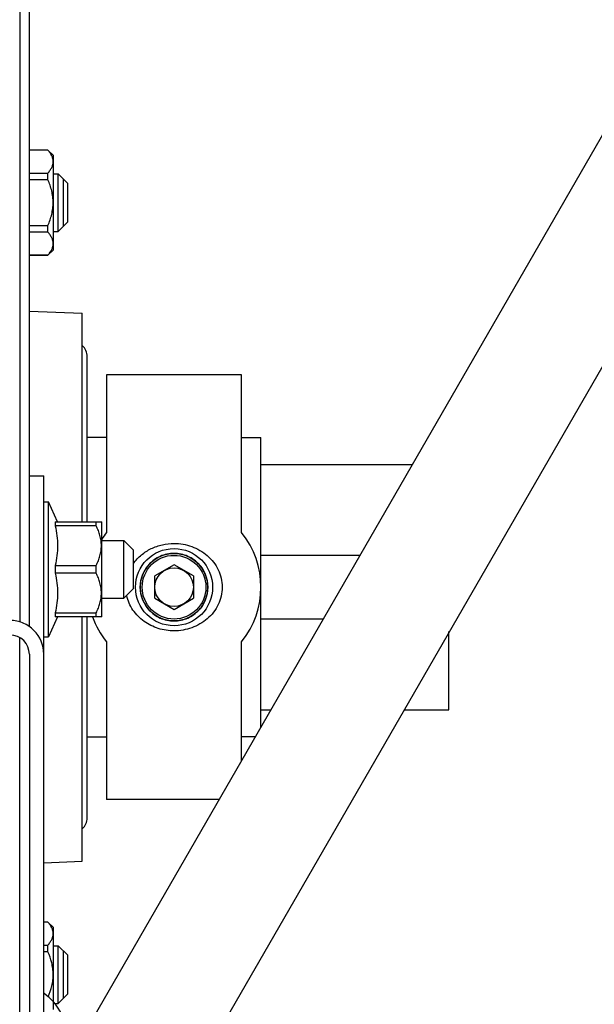
# Model space of a CAD drawing. Extents: x 25767 to 332327, y 9680 to 43838.
# Drawn here: x 30727 to 30786, y 22813 to 22915 of the extents above; entities that cross this region are included whole.
import ezdxf

# ---------------------------------------------------------------- set-up
doc = ezdxf.new("R2010")
doc.units = 0
doc.header["$LTSCALE"] = 30.734
doc.header["$MEASUREMENT"] = 0
doc.layers.get('0').update_dxf_attribs({"linetype": 'CONTINUOUS'})
doc.layers.add('NOTE', color=7, linetype='CONTINUOUS')

# ---------------------------------------------------------------- blocks, each defined once
blk = doc.blocks.new('6245634')
at = {"color": 7, "linetype": 'Continuous'}
for p, q in [((16926.73, 41021.63), (16924.8, 41021.63)), ((16926.73, 41021.62), (16926.73, 41021.63)), ((16926.73, 41021.63), (16927.3, 41021.06)), ((16926.73, 41021.62), (16924.8, 41021.62)), ((16927.3, 41011.3), (16927.3, 41021.06)), ((16924.8, 41019.25), (16926.73, 41019.25)), ((16926.73, 41018.55), (16926.73, 41019.25)), ((16927.3, 41019.18), (16927.8, 41019.18)), ((16927.8, 41013.18), (16927.8, 41019.18)), ((16928.8, 41018.18), (16927.8, 41019.18)), ((16928.35, 41013.73), (16928.35, 41018.63)), ((16926.73, 41018.55), (16924.8, 41018.55)), ((16928.8, 41014.18), (16928.8, 41018.18)), ((16924.8, 41013.81), (16926.73, 41013.81)), ((16926.73, 41013.11), (16926.73, 41013.81)), ((16928.8, 41014.18), (16927.8, 41013.18)), ((16926.73, 41013.11), (16924.8, 41013.11)), ((16927.3, 41013.18), (16927.8, 41013.18)), ((16924.8, 41010.75), (16926.73, 41010.75)), ((16926.73, 41010.73), (16924.8, 41010.73)), ((16926.73, 41010.73), (16927.3, 41011.3)), ((16926.73, 41010.73), (16926.73, 41010.75)), ((16924.8, 41004.94), (16930.29, 41004.73)), ((16930.29, 40983.09), (16930.29, 41004.73)), ((16930.8, 40983.09), (16930.8, 41000.23)), ((16946.8, 40998.33), (16932.8, 40998.33)), ((16932.8, 40998.33), (16932.8, 40981.99)), ((16946.8, 40981.99), (16946.8, 40998.33)), ((16932.8, 40991.83), (16930.8, 40991.83)), ((16946.8, 40991.83), (16948.8, 40991.83)), ((16948.8, 40961.81), (16948.8, 40991.83)), ((16948.8, 40989.06), (16964.53, 40989.06)), ((16924.8, 40987.88), (16926.3, 40987.88)), ((16926.3, 40868.21), (16926.3, 40987.88)), ((16926.3, 40985.18), (16926.8, 40985.18)), ((16926.8, 40971.18), (16926.8, 40985.18)), ((16927.72, 40983.09), (16926.8, 40985.18)), ((16927.48, 40983.09), (16932.27, 40983.09)), ((16927.48, 40983.09), (16927.48, 40982.68)), ((16931.73, 40982.68), (16931.73, 40983.09)), ((16932.3, 40983.06), (16932.27, 40983.09)), ((16932.3, 40973.3), (16932.3, 40983.06)), ((16931.73, 40982.68), (16927.48, 40982.68)), ((16932.3, 40981.18), (16934.6, 40981.18)), ((16934.6, 40975.18), (16934.6, 40981.18)), ((16935.6, 40980.18), (16934.6, 40981.18)), ((16935.6, 40976.18), (16935.6, 40980.18)), ((16959.07, 40979.61), (16948.8, 40979.61)), ((16927.48, 40978.58), (16931.73, 40978.58)), ((16927.48, 40978.58), (16927.48, 40977.77)), ((16931.73, 40977.77), (16927.48, 40977.77)), ((16931.73, 40977.77), (16931.73, 40978.58)), ((16939.8, 40978.64), (16937.8, 40977.49)), ((16941.8, 40977.49), (16939.8, 40978.64)), ((16937.8, 40975.18), (16937.8, 40977.49)), ((16941.8, 40977.49), (16941.8, 40975.18)), ((16935.6, 40976.18), (16934.6, 40975.18)), ((16932.3, 40975.18), (16934.6, 40975.18)), ((16937.8, 40975.18), (16939.8, 40974.02)), ((16939.8, 40974.02), (16941.8, 40975.18)), ((16927.48, 40973.67), (16931.73, 40973.67)), ((16927.48, 40973.67), (16927.48, 40973.27)), ((16931.73, 40973.27), (16931.73, 40973.67)), ((16927.72, 40973.27), (16926.8, 40971.18)), ((16932.27, 40973.27), (16927.48, 40973.27)), ((16930.29, 40947.93), (16930.29, 40973.27)), ((16930.8, 40952.43), (16930.8, 40973.27)), ((16932.3, 40973.3), (16932.27, 40973.27)), ((16948.8, 40973.06), (16955.29, 40973.06)), ((16968.3, 40963.61), (16968.3, 40971.73)), ((16923.8, 40901.78), (16923.8, 40971.11)), ((16926.3, 40971.18), (16926.8, 40971.18)), ((16932.8, 40970.67), (16932.8, 40954.33)), ((16946.8, 40958.35), (16946.8, 40970.67)), ((16924.8, 40969.38), (16924.8, 40898.9)), ((16948.8, 40963.61), (16949.83, 40963.61)), ((16963.67, 40963.61), (16968.3, 40963.61)), ((16930.8, 40960.83), (16932.8, 40960.83)), ((16948.23, 40960.83), (16946.8, 40960.83)), ((16944.48, 40954.33), (16932.8, 40954.33)), ((16926.3, 40947.78), (16930.29, 40947.93)), ((16926.73, 40941.63), (16926.3, 40941.63)), ((16926.73, 40941.62), (16926.3, 40941.62)), ((16926.73, 40941.62), (16926.73, 40941.63)), ((16926.73, 40941.63), (16927.3, 40941.06)), ((16927.3, 40933.33), (16927.3, 40941.06)), ((16926.3, 40939.25), (16926.73, 40939.25)), ((16926.73, 40938.55), (16926.73, 40939.25)), ((16927.3, 40939.18), (16927.8, 40939.18)), ((16927.8, 40933.18), (16927.8, 40939.18)), ((16928.8, 40938.18), (16927.8, 40939.18)), ((16926.73, 40938.55), (16926.3, 40938.55)), ((16928.35, 40933.73), (16928.35, 40938.63)), ((16928.8, 40934.18), (16928.8, 40938.18)), ((16928.8, 40934.18), (16927.8, 40933.18)), ((16927.3, 40932.58), (16927.3, 40933.33)), ((16927.43, 40933.18), (16927.8, 40933.18))]:
    blk.add_line(p, q, dxfattribs=at)
for radius in [4, 3.5, 3.3, 2]:
    blk.add_circle((16939.8, 40976.33), radius, dxfattribs=at)
for centre, radius, start, end in [((16929.3, 41000.23), 1.5, 360, 48.4302), ((16939.8, 40976.33), 9, 141.0576, 146.4906), ((16939.8, 40976.33), 9, 321.0576, 38.9424), ((16922.8, 40969.38), 3.5, 0, 90), ((16939.8, 40976.33), 9, 199.898, 218.9424), ((16922.8, 40969.38), 2, 0, 90), ((16929.3, 40952.43), 1.5, 311.5698, 0), ((16922.8, 40929.38), 6, 0, 54.24)]:
    blk.add_arc(centre, radius, start, end, dxfattribs=at)
for points, knots in [([(16926.73, 41019.25), (16926.81, 41019.34), (16926.95, 41019.52), (16927.13, 41019.82), (16927.24, 41020.12), (16927.28, 41020.43), (16927.24, 41020.74), (16927.13, 41021.05), (16926.95, 41021.34), (16926.81, 41021.53), (16926.73, 41021.62)], [0, 0, 0, 0, 0.135945, 0.263875, 0.384318, 0.5, 0.615682, 0.736125, 0.864055, 1, 1, 1, 1]), ([(16926.73, 41013.81), (16926.89, 41014.19), (16927.09, 41014.77), (16927.24, 41015.57), (16927.28, 41016.18), (16927.24, 41016.79), (16927.09, 41017.6), (16926.89, 41018.18), (16926.73, 41018.55)], [0, 0, 0, 0, 0.249893, 0.374949, 0.5, 0.625051, 0.750107, 1, 1, 1, 1]), ([(16926.73, 41010.75), (16926.81, 41010.84), (16926.95, 41011.02), (16927.13, 41011.31), (16927.24, 41011.62), (16927.28, 41011.93), (16927.24, 41012.24), (16927.13, 41012.55), (16926.95, 41012.84), (16926.81, 41013.02), (16926.73, 41013.11)], [0, 0, 0, 0, 0.135945, 0.263875, 0.384318, 0.5, 0.615682, 0.736125, 0.864055, 1, 1, 1, 1]), ([(16927.48, 40982.68), (16927.55, 40982.35), (16927.67, 40981.67), (16927.74, 40980.63), (16927.67, 40979.6), (16927.55, 40978.92), (16927.48, 40978.58)], [0, 0, 0, 0, 0.250407, 0.5, 0.749593, 1, 1, 1, 1]), ([(16931.73, 40978.58), (16931.81, 40978.74), (16931.96, 40979.07), (16932.13, 40979.58), (16932.24, 40980.1), (16932.28, 40980.63), (16932.24, 40981.16), (16932.13, 40981.69), (16931.96, 40982.19), (16931.81, 40982.52), (16931.73, 40982.68)], [0, 0, 0, 0, 0.126441, 0.251799, 0.376193, 0.5, 0.623807, 0.748201, 0.873559, 1, 1, 1, 1]), ([(16935.59, 40978.78), (16935.83, 40979.11), (16936.25, 40979.56), (16936.9, 40980.04), (16937.61, 40980.43), (16938.58, 40980.77), (16939.39, 40980.86), (16939.8, 40980.86)], [0, 0, 0, 0, 0.249346, 0.374285, 0.49933, 0.749421, 1, 1, 1, 1]), ([(16939.8, 40980.86), (16940.11, 40980.86), (16940.73, 40980.81), (16941.64, 40980.57), (16942.49, 40980.17), (16943.26, 40979.63), (16943.91, 40978.95), (16944.41, 40978.16), (16944.72, 40977.27), (16944.83, 40976.33), (16944.72, 40975.39), (16944.41, 40974.51), (16943.91, 40973.71), (16943.26, 40973.03), (16942.49, 40972.49), (16941.64, 40972.1), (16940.73, 40971.86), (16940.11, 40971.8), (16939.8, 40971.8)], [0, 0, 0, 0, 0.06265, 0.125237, 0.187713, 0.2501, 0.312473, 0.374898, 0.437426, 0.50004, 0.562651, 0.625163, 0.68757, 0.749924, 0.812297, 0.874765, 0.937348, 1, 1, 1, 1]), ([(16939.8, 40979.83), (16939.55, 40979.83), (16939.06, 40979.78), (16938.36, 40979.55), (16937.72, 40979.18), (16937.18, 40978.69), (16936.74, 40978.1), (16936.44, 40977.42), (16936.29, 40976.7), (16936.29, 40975.97), (16936.44, 40975.25), (16936.74, 40974.58), (16937.17, 40973.98), (16937.72, 40973.48), (16938.35, 40973.11), (16939.06, 40972.88), (16939.55, 40972.83), (16939.8, 40972.83)], [0, 0, 0, 0, 0.066679, 0.133449, 0.200133, 0.266425, 0.33316, 0.39991, 0.466489, 0.532918, 0.599335, 0.665843, 0.732459, 0.798877, 0.865856, 0.932997, 1, 1, 1, 1]), ([(16939.8, 40972.83), (16940.04, 40972.83), (16940.53, 40972.88), (16941.23, 40973.11), (16941.87, 40973.48), (16942.42, 40973.97), (16942.85, 40974.57), (16943.15, 40975.24), (16943.3, 40975.96), (16943.3, 40976.69), (16943.15, 40977.41), (16942.85, 40978.09), (16942.42, 40978.68), (16941.88, 40979.18), (16941.24, 40979.55), (16940.53, 40979.78), (16940.04, 40979.83), (16939.8, 40979.83)], [0, 0, 0, 0, 0.066679, 0.133449, 0.200133, 0.266425, 0.33316, 0.39991, 0.466489, 0.532918, 0.599335, 0.665843, 0.732459, 0.798877, 0.865856, 0.932997, 1, 1, 1, 1]), ([(16927.48, 40977.77), (16927.55, 40977.44), (16927.67, 40976.76), (16927.74, 40975.72), (16927.67, 40974.69), (16927.55, 40974.01), (16927.48, 40973.67)], [0, 0, 0, 0, 0.250407, 0.5, 0.749593, 1, 1, 1, 1]), ([(16931.73, 40973.67), (16931.81, 40973.83), (16931.96, 40974.16), (16932.13, 40974.67), (16932.24, 40975.19), (16932.28, 40975.72), (16932.24, 40976.25), (16932.13, 40976.78), (16931.96, 40977.29), (16931.81, 40977.61), (16931.73, 40977.77)], [0, 0, 0, 0, 0.126441, 0.251799, 0.376193, 0.5, 0.623807, 0.748201, 0.873559, 1, 1, 1, 1]), ([(16939.8, 40971.8), (16939.25, 40971.8), (16938.14, 40971.97), (16936.89, 40972.59), (16936.05, 40973.31), (16935.52, 40973.95), (16935.12, 40974.67), (16934.95, 40975.2), (16934.89, 40975.47)], [0, 0, 0, 0, 0.250191, 0.499651, 0.62459, 0.749574, 0.874688, 1, 1, 1, 1]), ([(16926.73, 40939.25), (16926.81, 40939.34), (16926.95, 40939.52), (16927.13, 40939.82), (16927.24, 40940.12), (16927.28, 40940.43), (16927.24, 40940.74), (16927.13, 40941.05), (16926.95, 40941.34), (16926.81, 40941.53), (16926.73, 40941.62)], [0, 0, 0, 0, 0.135945, 0.263875, 0.384318, 0.5, 0.615682, 0.736125, 0.864055, 1, 1, 1, 1]), ([(16926.75, 40933.88), (16926.91, 40934.25), (16927.11, 40934.82), (16927.25, 40935.61), (16927.28, 40936.22), (16927.24, 40936.82), (16927.09, 40937.61), (16926.89, 40938.18), (16926.73, 40938.55)], [0, 0, 0, 0, 0.249889, 0.374944, 0.499995, 0.625046, 0.750102, 1, 1, 1, 1])]:
    blk.add_open_spline(points, degree=3, knots=knots, dxfattribs=at)

msp = doc.modelspace()

# ---------------------------------------------------------------- linework, layer by layer
at = {"color": 7, "linetype": 'Continuous'}
for p, q in [((30731.827, 22782.666), (30861.827, 23007.832)), ((30731.453, 22805.976), (30841.453, 22996.501)), ((30727.827, 22992.832), (30727.827, 22851.693)), ((30726.827, 22985.332), (30726.827, 22852.174)), ((30729.327, 22747.666), (30729.327, 22867.332))]:
    msp.add_line(p, q, dxfattribs=at)
at = {"layer": 'NOTE', "color": 82, "linetype": 'Continuous'}
msp.add_circle((30627.021, 22811.28), 284.361, dxfattribs=at)

# ---------------------------------------------------------------- block references
msp.add_blockref('6245634', (13803.03, -18120.545))

doc.saveas('drawing.dxf')
